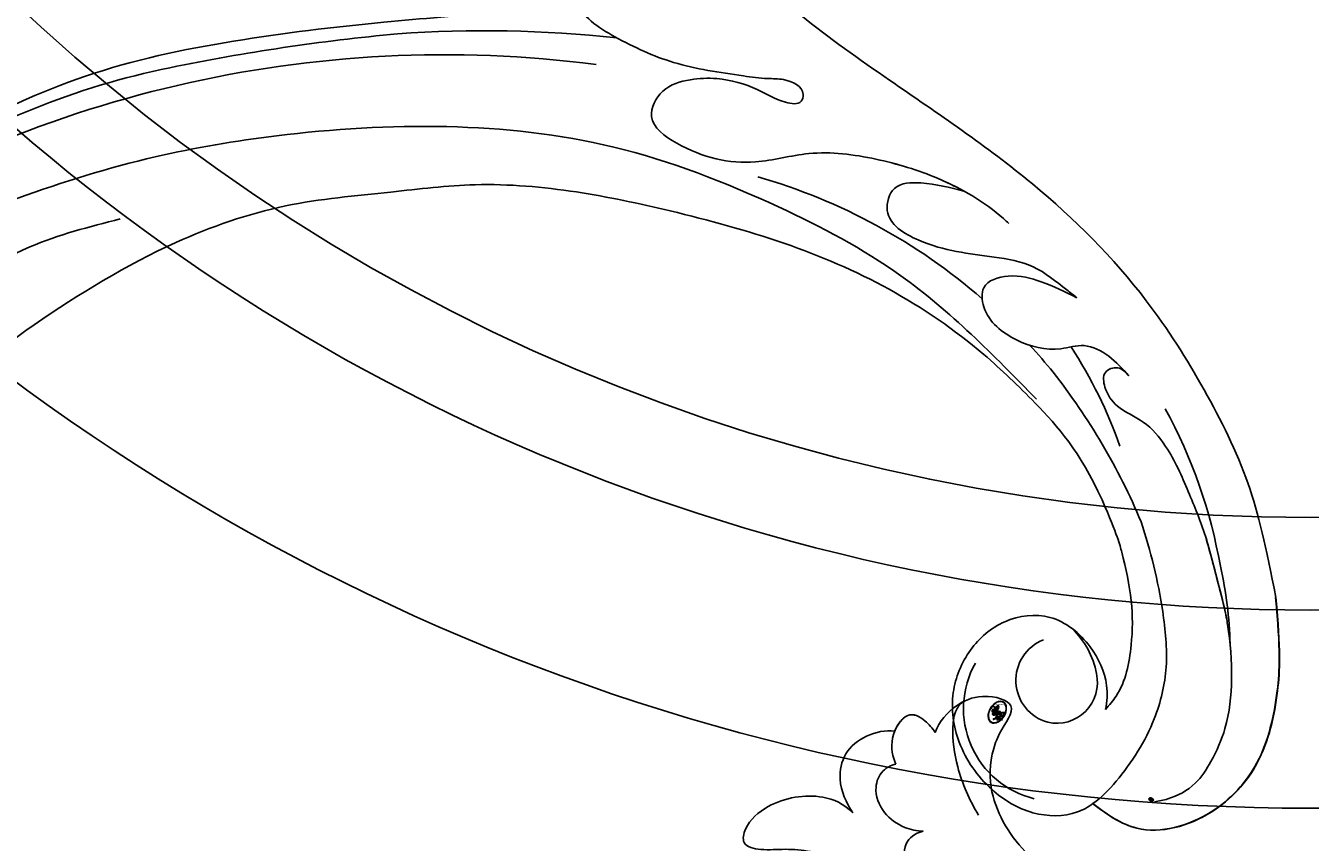
# Model space of a CAD drawing. Units: millimetres. Extents: x 1746 to 5946, y 685 to 3655.
# Drawn here: x 5393 to 5411, y 1564 to 1575 of the extents above; entities that cross this region are included whole.
import ezdxf

# ---------------------------------------------------------------- set-up
doc = ezdxf.new("R2010")
doc.units = ezdxf.units.MM
doc.layers.add('H-06.木作(細線)', color=8, linetype='Continuous')
doc.layers.add('H-08.木作(細線)', color=8, linetype='Continuous')
doc.layers.add('logo', color=240, linetype='Continuous', plot=False)
doc.styles.get("Standard").update_dxf_attribs({"font": 'arial.ttf'})

# ---------------------------------------------------------------- blocks, each defined once
blk = doc.blocks.new('logo')
at = {"layer": 'logo'}
h = blk.add_hatch(color=256, dxfattribs=at)
edge = h.paths.add_edge_path()
edge.add_ellipse((0.18, 0.605), major_axis=(0.323, 0.566), ratio=0.659111, start_angle=263.85756, end_angle=429.82505)
edge.add_arc((0.018, 1.392), 0.399, 258.99674, 261.058)
edge.add_ellipse((0.179, 0.602), major_axis=(0.314, 0.551), ratio=0.659838, start_angle=263.24299, end_angle=428.51951, ccw=False)
edge.add_arc((0.507, 0.375), 0.0433, 263.99618, 282.4455)
edge = h.paths.add_edge_path()
edge.add_ellipse((0.179, 0.602), major_axis=(0.314, 0.551), ratio=0.659838, start_angle=70.27444, end_angle=262.83939, ccw=False)
edge.add_arc((0.031, 1.204), 0.237, 245.23231, 248.25565, ccw=False)
edge.add_ellipse((0.18, 0.605), major_axis=(0.323, 0.566), ratio=0.659111, start_angle=71.19986, end_angle=263.58748)
edge.add_arc((0.503, 0.367), 0.0389, 266.46583, 288.3928, ccw=False)
edge = h.paths.add_edge_path(flags=17)
edge.add_line((0.196, 1.02), (0.196, 1.034))
edge.add_arc((0.018, 1.392), 0.399, 261.058, 296.46993, ccw=False)
edge.add_ellipse((0.179, 0.602), major_axis=(0.314, 0.551), ratio=0.659838, start_angle=68.51951, end_angle=70.27444)
edge.add_arc((0.031, 1.204), 0.237, 248.25565, 287.73285)
edge.add_arc((0.179, 0.843), 0.155, 119.27349, 139.70057)
edge.add_arc((0.447, 0.586), 0.526, 137.2638, 146.32964)
edge.add_arc((0.7, 0.487), 0.794, 150.49544, 153.13315)
edge.add_arc((0.175, 0.067), 0.799, 100.81859, 103.20768, ccw=False)
edge.add_arc((0.303, 0.684), 0.325, 138.92308, 148.89478, ccw=False)
edge.add_arc((0.625, 0.395), 0.758, 124.46569, 138.40018, ccw=False)
edge = h.paths.add_edge_path()
edge.add_arc((0.031, 1.204), 0.237, 233.35956, 245.23231)
edge.add_ellipse((0.18, 0.605), major_axis=(0.323, 0.566), ratio=0.659111, start_angle=69.82505, end_angle=71.19986, ccw=False)
edge.add_arc((0.018, 1.392), 0.399, 251.19228, 258.99674, ccw=False)
h.paths.add_polyline_path([(-0.052, 0.816, -0.021859), (-0.015, 0.831, -0.004955), (-0.008, 0.845, 0.012967), (-0.048, 0.835, 0.223317), (-0.201, 0.653, 0.425243), (-0.168, 0.61, 0.393247), (-0.018, 0.739, -0.084558), (0.019, 0.842, 0.019194), (-0.015, 0.831, 0.004726), (-0.021, 0.818, 0.021148), (-0.039, 0.731, -0.080721), (-0.066, 0.665, -0.104113), (-0.11, 0.634, -0.094873), (-0.162, 0.621, -0.207877), (-0.181, 0.643, -0.223034), (-0.178, 0.671, -0.16869)], flags=17)
h.paths.add_polyline_path([(0.36, 0.974, 0.088592), (0.284, 0.953, 0.140724), (0.198, 0.82, -0.012272), (0.202, 0.815, -0.041532), (0.215, 0.797, 0.005558), (0.221, 0.816, -0.187874)], flags=17)
h.paths.add_polyline_path([(0.19, 0.73, 0.011592), (0.205, 0.768, 0.056884), (0.192, 0.79, -0.271208), (0.105, 0.711, -0.679677), (0.04, 0.816, -0.290071), (0.157, 0.822, -0.103922), (0.192, 0.79, 0.053349), (0.197, 0.815, -0.004508), (0.198, 0.82, 0.220604), (0.098, 0.865, -0.015501), (0.046, 0.849, 0.008768), (0.03, 0.845, 0.029539), (0.018, 0.836, 1.009367)], flags=17)
h.paths.add_polyline_path([(0.215, 0.797, -0.008928), (0.205, 0.768, -0.347678), (0.168, 0.631, 0.00727), (0.064, 0.579, -0.035606), (0.059, 0.576, 0.01139), (0.067, 0.571, 0.012101), (0.155, 0.61, 0.461639)], flags=17)
h.paths.add_polyline_path([(0.108, 0.674, 0.433181), (0.027, 0.632, 0.04486), (0.026, 0.62, -0.026783), (0.038, 0.622, -0.142026), (0.05, 0.642, -0.307429), (0.086, 0.662, -0.953401), (0.071, 0.621, 0.069613), (0.038, 0.622, 0.042891), (0.037, 0.615, -0.067719), (0.07, 0.614, 0.893379)], flags=17)
h.paths.add_polyline_path([(0.021, 0.612, -0.009243), (0.026, 0.613, -0.026651), (0.026, 0.62, 0.013684), (0.019, 0.619, 0.174326), (-0.003, 0.606, 0.391287), (0.006, 0.571, 0.210555), (0.042, 0.563), (0.043, 0.562, 0.001326), (0.053, 0.565, -0.005065), (0.05, 0.567, -0.027528), (0.045, 0.572, -0.195292), (0.017, 0.58, -0.659298)], flags=17)
h.paths.add_polyline_path([(0.037, 0.615, 0.023127), (0.026, 0.613, 0.184672), (0.045, 0.572, 0.098355), (0.059, 0.576, -0.009788), (0.052, 0.58, -0.240413)], flags=17)
h.paths.add_polyline_path([(0.067, 0.571, -0.002039), (0.053, 0.565, 0.07599), (0.096, 0.548, 0.108431), (0.234, 0.551, -0.004552), (0.233, 0.557, -0.028332), (0.168, 0.549, -0.123708)], flags=17)
h.paths.add_polyline_path([(0.396, 0.739, -0.55173), (0.424, 0.688, -0.18979), (0.304, 0.573, -0.013881), (0.272, 0.565, 0.011039), (0.273, 0.556, 0.022162), (0.295, 0.562, -0.010966), (0.311, 0.568, -0.001761), (0.346, 0.584, 0.034744), (0.376, 0.603, 0.086103), (0.433, 0.672, 0.506659), (0.398, 0.764, 0.355205), (0.25, 0.674, 0.093422), (0.233, 0.557, 0.017263), (0.272, 0.565, -0.31391)], flags=17)
h.paths.add_polyline_path([(0.259, 0.546, -0.009702), (0.273, 0.553, -0.004936), (0.273, 0.556, -0.035369), (0.237, 0.552, -0.002587), (0.234, 0.551, 0.014405), (0.235, 0.532, -0.020509)], flags=17)
h.paths.add_polyline_path([(0.273, 0.547, -0.007857), (0.273, 0.553, 0.009702), (0.259, 0.546, 0.020509), (0.235, 0.532, 0.000681), (0.235, 0.532, -0.002588), (0.236, 0.526, -0.013713), (0.249, 0.534, -0.01198)], flags=17)
h.paths.add_polyline_path([(0.278, 0.52, -0.036579), (0.273, 0.547, 0.01198), (0.249, 0.534, 0.013411), (0.236, 0.526, 0.001089), (0.235, 0.525, 0.015933), (0.236, 0.427, -0.190203), (0.187, 0.304, -0.266161), (0.121, 0.269, -0.207317), (0.183, 0.477, -0.064593), (0.235, 0.525, -0.001017), (0.235, 0.532, -0.000681), (0.235, 0.532, 0.152538), (0.108, 0.383, 0.230241), (0.111, 0.238, 0.234095), (0.211, 0.271, 0.172717), (0.274, 0.375, 0.028132), (0.281, 0.441, -0.014352), (0.282, 0.459, 0.062016), (0.314, 0.448, 0.349487), (0.465, 0.526, 0.392407), (0.436, 0.606, 0.130108), (0.383, 0.6, 0.001865), (0.346, 0.584, -0.054721), (0.295, 0.562, 0.014593), (0.273, 0.553, 0.007857), (0.273, 0.547, -0.01108), (0.297, 0.557, -0.100678), (0.408, 0.588, -0.349203), (0.432, 0.566, -0.402437), (0.316, 0.465, -0.009974), (0.317, 0.469, 0.613372), (0.295, 0.508, 0.175713), (0.279, 0.503, -0.002484), (0.28, 0.49, -0.463644), (0.302, 0.493, -0.513768), (0.3, 0.467, -0.075052), (0.281, 0.477, 0.007944)], flags=17)
h.paths.add_polyline_path([(0.314, 0.448, -0.062016), (0.282, 0.459, -0.007786), (0.281, 0.441, 0.027572), (0.283, 0.405, 0.0582), (0.284, 0.397, 0.26466), (0.379, 0.293, 0.315327), (0.495, 0.329, -0.025867), (0.491, 0.33, -0.380363), (0.353, 0.328, -0.153954), (0.315, 0.405, -0.090831)], flags=17)
h.paths.add_polyline_path([(0.464, 0.368, 0.336432), (0.491, 0.33, 0.025867), (0.495, 0.329, 0.026394), (0.499, 0.332, -0.025927), (0.494, 0.333, -0.173285), (0.471, 0.351, -0.685315), (0.487, 0.383, -0.491027), (0.503, 0.345, -0.040547), (0.494, 0.333, 0.025927), (0.499, 0.332, 0.139653), (0.512, 0.356, 1.004843)], flags=17)
h.paths.add_polyline_path([(0.406, 1.004, 0.143839), (0.349, 0.996, 0.069213), (0.284, 0.953, -0.088592), (0.36, 0.974, 0.404636)], flags=17)
h.paths.add_polyline_path([(0.27, 0.946, -0.01627), (0.284, 0.953, -0.069213), (0.349, 0.996, 0.037626), (0.224, 0.933, -0.082213), (0.038, 0.855, 0.004306), (0.024, 0.852, 0.008989), (0.019, 0.842, -0.006474), (0.03, 0.845, -0.136946), (0.098, 0.865, 0.054668)], flags=17)
for points in [[(0.019, 0.842, 0.019194), (-0.015, 0.831, 0.004726), (-0.021, 0.818, -0.044587), (-0.044, 0.732, -0.07623), (-0.075, 0.671, -0.235864), (-0.162, 0.623, -0.450297), (-0.178, 0.671, -0.16869), (-0.052, 0.816, -0.021859), (-0.015, 0.831, -0.004955), (-0.008, 0.845, 0.012967), (-0.048, 0.835, 0.223317), (-0.201, 0.653, 0.425243), (-0.168, 0.61, 0.393247), (-0.018, 0.739, -0.084558)], [(-0.162, 0.623, -0.206522), (-0.181, 0.643, 0.207877), (-0.162, 0.621, 0.024305), (-0.148, 0.623, -0.043373)], [(0.273, 0.556, -0.011039), (0.272, 0.565, -0.017263), (0.233, 0.557, 0.004552), (0.234, 0.551, 0.002587), (0.237, 0.552, 0.035369)]]:
    blk.add_hatch(color=256, dxfattribs=at).paths.add_polyline_path(points)
h = blk.add_hatch(color=256, dxfattribs=at)
edge = h.paths.add_edge_path()
edge.add_ellipse((0.179, 0.602), major_axis=(0.314, 0.551), ratio=0.659838, start_angle=68.51951, end_angle=70.27444, ccw=False)
edge.add_arc((0.018, 1.392), 0.399, 258.99674, 261.058, ccw=False)
edge.add_ellipse((0.18, 0.605), major_axis=(0.323, 0.566), ratio=0.659111, start_angle=69.82505, end_angle=71.19986)
edge.add_arc((0.031, 1.204), 0.237, 245.23231, 248.25565)
h = blk.add_hatch(color=256, dxfattribs=at)
h.paths.add_polyline_path([(0.215, 0.797, 0.041532), (0.202, 0.815, 0.012272), (0.198, 0.82, 0.004508), (0.197, 0.815, -0.053349), (0.192, 0.79, -0.056884), (0.205, 0.768, 0.008928)])
h.paths.add_polyline_path([(0.019, 0.842, -0.008989), (0.024, 0.852, 0.010425), (-0.008, 0.845, 0.004955), (-0.015, 0.831, -0.019194)])
h.paths.add_polyline_path([(0.098, 0.865, 0.136946), (0.03, 0.845, -0.008768), (0.046, 0.849, 0.015501)])
h.paths.add_polyline_path([(0.038, 0.622, 0.026783), (0.026, 0.62, 0.026651), (0.026, 0.613, -0.023127), (0.037, 0.615, -0.042891)])
h.paths.add_polyline_path([(0.067, 0.571, -0.01139), (0.059, 0.576, -0.098355), (0.045, 0.572, 0.027528), (0.05, 0.567, 0.005065), (0.053, 0.565, 0.002039)])
for p, q in [((0.196, 1.034), (0.196, 1.02)), ((0.043, 0.562), (0.042, 0.563))]:
    blk.add_line(p, q, dxfattribs=at)
at = {"layer": 'logo', "lineweight": 0}
for p, q in [((0.196, 1.02), (0.196, 1.034)), ((0.042, 0.563), (0.043, 0.562))]:
    blk.add_line(p, q, dxfattribs=at)
at = {"layer": 'logo'}
for points in [[(-0.168, 0.61, -0.425243), (-0.201, 0.653, -0.223317), (-0.048, 0.835, -0.027703), (0.038, 0.855, 0.082213), (0.224, 0.933, -0.037626), (0.349, 0.996, -0.143839), (0.406, 1.004, -0.872775)], [(-0.162, 0.621, -0.434531), (-0.178, 0.671, -0.16869), (-0.052, 0.816, 0.909183)], [(0.196, 1.02, 0.060876), (0.058, 0.898, 0.137716), (-0.018, 0.739, -0.393247), (-0.168, 0.61, 79.578459)], [(-0.111, 1.014, 0.200172), (0.196, 1.034, -0.066965)], [(-0.111, 1.014, 0.241802), (0.103, 0.978, 0.575938)], [(-0.052, 0.816, -0.056349), (0.046, 0.849, 0.070229), (0.27, 0.946, 0.769245)], [(-0.021, 0.818, 0.021148), (-0.039, 0.731, 0.658186)], [(0.061, 0.943, 0.039578), (0.009, 0.878, 0.021193), (-0.021, 0.818, 0.700396)], [(0.221, 0.816, -0.026083), (0.19, 0.73, -1.009367), (0.018, 0.836, 0.624773)], [(0.018, 0.836, -0.416943), (0.202, 0.815, 0.828532)], [(0.197, 0.815, -0.329321), (0.105, 0.711, -0.679677), (0.04, 0.816, 0.415871)], [(0.04, 0.816, -0.290071), (0.157, 0.822, -0.539799), (0.168, 0.631, 0.00727), (0.064, 0.579, -1.51475)], [(0.103, 0.978, 0.089367), (0.061, 0.943, 0.028397)], [(0.202, 0.815, -0.513007), (0.155, 0.61, -1.702754)], [(0.168, 0.549, 0.059536), (0.304, 0.573, 0.18979), (0.424, 0.688, 0.55173), (0.396, 0.739, 0.38162), (0.278, 0.52, -0.007944), (0.281, 0.477, -0.007944)], [(0.193, 1.018, 0.002733), (0.196, 1.02)], [(0.349, 0.996, 0.216717), (0.197, 0.815, 0.638327)], [(0.36, 0.974, 0.187874), (0.221, 0.816, 0.783226)], [(0.376, 0.603, 0.086103), (0.433, 0.672, 0.506659), (0.398, 0.764, 0.355205), (0.25, 0.674, 0.113269), (0.235, 0.532, 0.583131)], [(0.27, 0.946, -0.105013), (0.36, 0.974, 0.404636), (0.406, 1.004, 1.743742)], [(0.042, 0.563, -0.210555), (0.006, 0.571, -0.391287), (-0.003, 0.606, -0.174326), (0.019, 0.619, -0.110406), (0.071, 0.621, 0.953401), (0.086, 0.662)], [(0.064, 0.579, -0.338614), (0.017, 0.58, -0.659298), (0.021, 0.612, -0.100316), (0.07, 0.614, 0.893379), (0.108, 0.674, 0.433181), (0.027, 0.632, 0.289299), (0.05, 0.567, 0.081086), (0.096, 0.548, -0.684784)], [(0.086, 0.662, 0.307429), (0.05, 0.642, 0.446432), (0.052, 0.58, 0.145269), (0.168, 0.549, -0.214979)], [(0.155, 0.61, -0.015466), (0.043, 0.562, 0.608014)], [(0.282, 0.459, -0.035926), (0.274, 0.375, -0.172717), (0.211, 0.271, -0.234095), (0.111, 0.238, -0.230241), (0.108, 0.383, -0.17359), (0.259, 0.546)], [(0.096, 0.548, 0.111049), (0.237, 0.552, 0.147976), (0.376, 0.603, 0.393525)], [(0.235, 0.532, 0.016972), (0.236, 0.427, -0.190203), (0.187, 0.304, -0.266161), (0.121, 0.269, -0.290937), (0.249, 0.534, 0.211969)], [(0.249, 0.534, -0.023063), (0.297, 0.557, -0.100678), (0.408, 0.588, -0.349203), (0.432, 0.566, -0.402437), (0.316, 0.465, -0.247136)], [(0.259, 0.546, -0.035274), (0.311, 0.568, -0.003626), (0.383, 0.6, 0.389489)], [(0.279, 0.503, -0.175713), (0.295, 0.508, -0.613372), (0.317, 0.469)], [(0.3, 0.467, 0.513768), (0.302, 0.493, 0.463644), (0.28, 0.49, 0.463644)], [(0.3, 0.467, -0.075052), (0.281, 0.477)], [(0.383, 0.6, -0.130108), (0.436, 0.606, -0.392407), (0.465, 0.526, -0.420619), (0.282, 0.459, -0.420619)], [(0.314, 0.448, 0.090831), (0.315, 0.405, 0.169704), (0.359, 0.322)], [(0.317, 0.469, 0.009974), (0.316, 0.465, 0.009974)], [(0.512, 0.356, -0.166662), (0.495, 0.329, -0.70739)]]:
    blk.add_lwpolyline(points, format="xyb", dxfattribs=at)
at = {"layer": 'logo', "lineweight": 0}
for centre, radius, start, end in [((0.069, 0.581), 0.28, 114.73617, 165.0904), ((0.093, 0.562), 0.292, 119.85227, 158.15261), ((-0.162, 0.756), 0.146, 267.58444, 353.45274), ((0.018, 1.392), 0.399, 251.19228, 296.46993), ((-0.258, 0.803), 0.225, 324.21419, 341.65106), ((0.144, 0.398), 0.462, 110.14825, 115.15718), ((0.175, 0.067), 0.799, 103.20768, 106.17924), ((-0.514, 0.903), 0.5, 339.92958, 350.14136), ((0.7, 0.487), 0.794, 154.26871, 155.35183), ((0.303, 0.684), 0.325, 150.95476, 170.28805), ((0.7, 0.487), 0.794, 153.13315, 154.26871), ((0.7, 0.487), 0.794, 153.13315, 154.26871), ((0.144, 0.398), 0.462, 105.74977, 110.14825), ((0.144, 0.398), 0.462, 105.74977, 110.14825), ((0.7, 0.487), 0.794, 150.49544, 153.13315), ((0.175, 0.067), 0.799, 100.81859, 103.20768), ((0.175, 0.067), 0.799, 100.81859, 103.20768), ((0.103, 0.783), 0.101, 147.82947, 328.89781), ((0.447, 0.586), 0.526, 137.2638, 146.32964), ((0.099, 0.734), 0.131, 121.80363, 128.57159), ((0.303, 0.684), 0.325, 148.89478, 150.95476), ((0.303, 0.684), 0.325, 148.89478, 150.95476), ((0.144, 0.398), 0.462, 104.26615, 105.74977), ((0.303, 0.684), 0.325, 138.92308, 148.89478), ((0.175, 0.067), 0.799, 99.8317, 100.81859), ((0.093, 0.777), 0.0664, 143.30478, 280.11702), ((0.099, 0.734), 0.131, 90.61205, 121.80363), ((0.144, 0.398), 0.462, 102.25666, 104.26615), ((-0.104, 1.456), 0.618, 283.27444, 302.07394), ((0.102, 0.727), 0.11, 60.18609, 124.88983), ((-0.185, 1.693), 0.875, 285.31087, 288.86325), ((0.625, 0.395), 0.758, 124.46569, 138.40018), ((0.179, 0.843), 0.155, 119.27349, 139.70057), ((-0.185, 1.693), 0.875, 288.86325, 301.37978), ((0.099, 0.734), 0.131, 40.85046, 90.61205), ((0.081, 0.826), 0.116, 281.76526, 342.46144), ((0.105, 0.729), 0.13, 292.57645, 31.69606), ((0.1, 0.723), 0.114, 36.30794, 60.04003), ((0.1, 0.723), 0.114, 306.5995, 23.28519), ((-0.615, 1.072), 0.874, 336.95897, 339.61543), ((0.081, 0.826), 0.116, 342.46144, 354.67645), ((0.081, 0.826), 0.116, 342.46144, 354.67645), ((0.1, 0.723), 0.114, 23.28519, 36.30794), ((0.1, 0.723), 0.114, 23.28519, 36.30794), ((0.473, 0.738), 0.286, 163.36783, 164.40097), ((0.473, 0.738), 0.286, 163.36783, 164.40097), ((0.473, 0.738), 0.286, 131.32661, 163.36783), ((0.099, 0.734), 0.131, 38.03812, 40.85046), ((0.099, 0.734), 0.131, 38.03812, 40.85046), ((0.105, 0.729), 0.13, 31.69606, 41.20895), ((0.105, 0.729), 0.13, 31.69606, 41.20895), ((-0.615, 1.072), 0.874, 339.61543, 341.66153), ((-0.615, 1.072), 0.874, 339.61543, 341.66153), ((-0.615, 1.072), 0.874, 341.66153, 342.93543), ((0.494, 0.717), 0.291, 117.43284, 159.99428), ((0.709, 0.134), 0.935, 112.64858, 121.26776), ((0.379, 0.628), 0.137, 82.22764, 160.44886), ((0.382, 0.749), 0.226, 115.89946, 119.62788), ((0.46, 0.563), 0.187, 109.83802, 179.54831), ((0.473, 0.738), 0.286, 115.48938, 131.32661), ((0.473, 0.738), 0.286, 115.48938, 131.32661), ((0.382, 0.749), 0.226, 95.64848, 115.89946), ((0.382, 0.749), 0.226, 95.64848, 115.89946), ((0.391, 0.904), 0.101, 81.24388, 113.98479), ((0.368, 1.013), 0.0392, 258.55019, 346.67021), ((0.394, 0.705), 0.0345, 330.44396, 85.99132), ((0.382, 0.705), 0.0613, 327.27994, 74.75788), ((-0.164, 0.648), 0.0374, 171.83477, 263.98385), ((-0.149, 0.654), 0.0336, 149.76878, 246.73644), ((-0.167, 0.734), 0.111, 272.2715, 325.35734), ((0.02, 0.593), 0.027, 151.64247, 237.12153), ((0.025, 0.581), 0.0386, 98.60463, 138.15974), ((0.032, 0.608), 0.0459, 234.58586, 282.14672), ((0.026, 0.595), 0.0177, 105.75255, 239.33976), ((0.041, 0.61), 0.0383, 230.86464, 275.06594), ((0.051, 0.506), 0.117, 102.41777, 105.55365), ((0.05, 0.493), 0.123, 101.61865, 103.73682), ((0.09, 0.617), 0.064, 167.09192, 177.36611), ((0.051, 0.506), 0.117, 96.28097, 102.41777), ((0.051, 0.506), 0.117, 96.28097, 102.41777), ((0.09, 0.617), 0.064, 177.36611, 183.47272), ((0.09, 0.617), 0.064, 177.36611, 183.47272), ((0.05, 0.493), 0.123, 96.31926, 101.61865), ((0.05, 0.493), 0.123, 96.31926, 101.61865), ((0.09, 0.617), 0.064, 183.47272, 225.32498), ((0.087, 0.615), 0.0622, 70.67896, 164.3644), ((0.079, 0.612), 0.0419, 166.10091, 175.92485), ((0.079, 0.612), 0.0419, 166.10091, 175.92485), ((0.05, 0.493), 0.123, 80.82279, 96.31926), ((0.079, 0.612), 0.0419, 175.92485, 229.9973), ((0.079, 0.612), 0.0419, 133.7672, 166.10091), ((0.051, 0.506), 0.117, 80.35254, 96.28097), ((-0.678, 2.39), 1.965, 291.5203, 291.82411), ((0.041, 0.61), 0.0383, 275.06594, 297.535), ((0.09, 0.617), 0.064, 225.32498, 231.63237), ((0.082, 0.625), 0.0367, 83.49639, 151.85224), ((0.132, 0.699), 0.155, 238.05855, 239.21941), ((0.161, 0.76), 0.211, 238.69501, 240.93811), ((-0.678, 2.39), 1.965, 291.82411, 292.29143), ((0.132, 0.699), 0.155, 239.21941, 256.60152), ((0.041, 0.61), 0.0383, 297.535, 305.69187), ((0.161, 0.76), 0.211, 240.93811, 243.54842), ((1.923, -2.983), 4.018, 115.89936, 117.56561), ((-0.678, 2.39), 1.965, 292.29143, 295.06453), ((0.161, 0.76), 0.211, 243.54842, 271.75689), ((0.086, 0.646), 0.0353, 243.92629, 51.03406), ((0.077, 0.642), 0.0217, 251.39684, 65.93064), ((0.258, 0.314), 0.166, 155.20302, 207.06659), ((0.158, 0.863), 0.321, 258.87005, 283.6239), ((0.41, 0.254), 0.329, 122.09656, 156.78822), ((0.393, 0.302), 0.273, 124.97613, 186.87898), ((0.138, 1.13), 0.581, 272.98878, 279.48024), ((0.138, 1.13), 0.581, 279.48024, 283.4362), ((0.553, 0.57), 0.32, 182.44531, 183.48862), ((0.158, 0.863), 0.321, 283.6239, 284.21674), ((0.553, 0.57), 0.32, 183.48862, 186.78971), ((0.41, 0.254), 0.329, 117.39682, 122.09656), ((-0.305, 0.454), 0.545, 7.54291, 8.14878), ((0.553, 0.57), 0.32, 186.78971, 186.94575), ((0.399, 0.297), 0.281, 122.37402, 125.44738), ((0.221, 0.807), 0.256, 273.45121, 281.55387), ((0.522, 0.026), 0.577, 115.53742, 118.28294), ((0.442, 0.183), 0.406, 114.55321, 116.77663), ((0.138, 1.13), 0.581, 283.4362, 286.61732), ((0.46, 0.563), 0.187, 179.54831, 182.07819), ((0.221, 0.807), 0.256, 281.55387, 286.63221), ((0.442, 0.183), 0.406, 111.20893, 114.55321), ((0.522, 0.026), 0.577, 112.99817, 115.53742), ((0.46, 0.563), 0.187, 182.07819, 183.20941), ((0.46, 0.563), 0.187, 183.20941, 185.00998), ((0.46, 0.563), 0.187, 185.00998, 193.38953), ((-1.08, 0.389), 1.364, 3.67682, 5.49741), ((0.293, 0.484), 0.0241, 86.75602, 126.61951), ((-1.08, 0.389), 1.364, 4.22664, 4.79591), ((0.293, 0.482), 0.0148, 48.98775, 148.48579), ((0.322, 0.536), 0.0724, 235.2903, 252.45866), ((0.602, 0.437), 0.32, 175.94934, 185.55578), ((0.602, 0.437), 0.32, 175.94934, 185.55578), ((0.341, 0.582), 0.136, 244.37576, 335.62597), ((0.341, 0.582), 0.136, 244.37576, 258.57062), ((0.321, 0.405), 0.038, 179.29215, 192.61564), ((0.422, 0.428), 0.142, 192.91541, 252.21146), ((0.221, 0.807), 0.256, 286.63221, 299.16087), ((0.442, 0.183), 0.406, 108.69584, 111.20893), ((0.296, 0.483), 0.0251, 327.19937, 93.29452), ((0.428, 0.299), 0.29, 94.03737, 117.03352), ((0.292, 0.481), 0.016, 301.30373, 50.07426), ((0.218, 0.783), 0.227, 292.23667, 335.222), ((2.553, -4.358), 5.412, 114.07039, 114.474), ((0.456, 0.428), 0.143, 189.15546, 227.68181), ((0.322, 0.576), 0.111, 267.17501, 354.86171), ((0.427, 0.44), 0.113, 165.27667, 167.5624), ((0.421, 0.406), 0.104, 219.3152, 312.34946), ((0.221, 0.807), 0.256, 299.16087, 307.12047), ((2.553, -4.358), 5.412, 113.64287, 114.07039), ((0.207, 0.803), 0.262, 310.20086, 329.88565), ((0.411, 0.394), 0.106, 252.02832, 322.0343), ((0.42, 0.504), 0.103, 81.5328, 111.18472), ((0.406, 0.562), 0.0267, 8.50985, 85.50725), ((0.407, 0.55), 0.0627, 337.30852, 63.01001), ((0.488, 0.362), 0.0248, 345.86404, 166.41764), ((0.503, 0.367), 0.0389, 177.69163, 252.06991), ((0.485, 0.364), 0.0192, 85.25049, 222.94417), ((0.507, 0.375), 0.0433, 213.0653, 252.38889), ((0.48, 0.358), 0.0263, 331.25062, 75.8597), ((0.503, 0.367), 0.0389, 252.06991, 306.69195), ((0.426, 0.395), 0.0917, 317.73654, 327.02424), ((0.507, 0.375), 0.0433, 252.38889, 295.424)]:
    blk.add_arc(centre, radius, start, end, dxfattribs=at)
at = {"layer": 'logo'}
for centre, major_axis, ratio in [((0.18, 0.605), (0.323, 0.566), 0.659111), ((0.179, 0.602), (0.314, 0.551), 0.659838)]:
    blk.add_ellipse(centre, major_axis=major_axis, ratio=ratio, dxfattribs=at)
at = {"layer": 'logo', "insert": (-0.184, 0.205), "char_height": 0.05638, "width": 0.76412, "attachment_point": 1}
blk.add_mtext('{\\fVerdana|b0|i1|c0|p34;GOODWARE}', dxfattribs=at)
blk = doc.blocks.new('SE-21052L-d')
at = {"layer": 'H-08.木作(細線)', "ltscale": 0.2}
for centre, radius, start, end in [((72.702, 44.331), 27.823, 47.46337, 59.70009), ((67.332, 35.107), 38.318, 31.87735, 50.87361), ((59.925, 29.137), 42.755, 42.371, 51.7336), ((77.77, 58.333), 3.088, 48.02876, 163.2682), ((77.77, 58.333), 3.088, 48.02876, 163.2682), ((76.03, 59.267), 7.021, 164.31611, 270.0124), ((75.849, 55.825), 6.243, 13.8875, 50.31256), ((75.849, 55.825), 6.243, 13.8875, 50.31256), ((78.019, 58.435), 3.301, 166.20643, 309.22998), ((78.019, 58.435), 3.301, 166.20643, 309.22998), ((52.665, 27.746), 49.208, 22.52552, 37.86545), ((70.126, 31.078), 34.179, 27.45369, 41.5186), ((56.539, 30.119), 44.726, 18.17254, 21.6187), ((56.539, 30.119), 44.726, 18.17254, 21.6187), ((56.539, 30.119), 44.726, 346.71484, 11.69545), ((18.618, 38.386), 89.336, 297.11476, 338.05869), ((17.215, 42.718), 94.492, 326.63594, 336.71912), ((-32.329, 79.292), 156.02, 319.02257, 325.42402), ((40.241, 16.113), 59.802, 298.30061, 319.12729)]:
    blk.add_arc(centre, radius, start, end, dxfattribs=at)
for points, knots in [([(71.121, 65.22), (70.934, 66.539), (70.585, 69.809), (74.582, 73.757), (80.108, 75.023), (85.16, 73.497), (88.212, 71.942), (91.512, 69.664)], [0.632725, 0.632725, 0.632725, 0.632725, 6.334478, 14.888411, 22.453531, 30.872127, 37.70323, 37.70323, 37.70323, 37.70323]), ([(71.121, 65.22), (70.934, 66.539), (70.585, 69.809), (74.582, 73.757), (80.108, 75.023), (85.16, 73.497), (88.212, 71.942), (91.512, 69.664)], [0.632725, 0.632725, 0.632725, 0.632725, 6.334478, 14.888411, 22.453531, 30.872127, 37.70323, 37.70323, 37.70323, 37.70323]), ([(71.121, 65.194), (70.934, 66.513), (70.585, 69.784), (74.582, 73.731), (80.108, 74.997), (85.16, 73.471), (88.212, 71.916), (91.512, 69.638)], [0.632725, 0.632725, 0.632725, 0.632725, 6.334478, 14.888411, 22.453531, 30.872127, 37.70323, 37.70323, 37.70323, 37.70323]), ([(92.512, 63.188), (89.003, 66.609), (87.414, 67.936), (84.658, 69.794), (81.362, 71.238), (78.517, 71.501), (76.101, 71.374), (74.476, 70.35), (73.736, 69.477), (73.511, 69.211)], [19.115061, 19.115061, 19.115061, 19.115061, 21.17573, 25.307754, 29.077587, 31.793189, 33.832283, 36.220443, 37.267395, 37.267395, 37.267395, 37.267395]), ([(91.512, 64.161), (89.003, 66.609), (87.414, 67.936), (84.658, 69.794), (81.362, 71.238), (78.517, 71.501), (76.101, 71.374), (74.476, 70.35), (73.736, 69.477), (73.511, 69.211)], [19.115061, 19.115061, 19.115061, 19.115061, 21.17573, 25.307754, 29.077587, 31.793189, 33.832283, 36.220443, 37.267395, 37.267395, 37.267395, 37.267395]), ([(91.512, 69.664), (94.53, 67.101), (98.344, 63.665), (102.706, 57.232), (107.199, 48.93), (110.26, 37.959), (111.134, 26.629), (112.187, 16.361), (114.131, 7.968), (117.415, 0.262), (120.435, -4.565), (122.67, -6.439), (122.903, -6.622)], [39.478514, 39.478514, 39.478514, 39.478514, 50.373651, 62.018806, 73.979236, 92.322983, 112.200626, 124.566732, 138.314946, 150.354793, 161.885746, 163.191302, 163.191302, 163.191302, 163.191302]), ([(91.512, 69.664), (94.53, 67.101), (98.344, 63.665), (102.706, 57.232), (107.199, 48.93), (110.26, 37.959), (111.134, 26.629), (112.187, 16.361), (114.131, 7.968), (117.415, 0.262), (120.435, -4.565), (122.67, -6.439), (122.903, -6.622)], [39.478514, 39.478514, 39.478514, 39.478514, 50.373651, 62.018806, 73.979236, 92.322983, 112.200626, 124.566732, 138.314946, 150.354793, 161.885746, 163.191302, 163.191302, 163.191302, 163.191302]), ([(91.512, 69.664), (94.53, 67.101), (98.344, 63.665), (102.706, 57.232), (107.199, 48.93), (110.26, 37.959), (111.134, 26.629), (112.187, 16.361), (114.131, 7.968), (117.415, 0.262), (120.435, -4.565), (122.67, -6.439), (122.903, -6.622)], [39.478514, 39.478514, 39.478514, 39.478514, 50.373651, 62.018806, 73.979236, 92.322983, 112.200626, 124.566732, 138.314946, 150.354793, 161.885746, 163.191302, 163.191302, 163.191302, 163.191302]), ([(86.404, 62.705), (85.269, 63.54), (83.044, 65.177), (78.51, 66.443), (74.529, 66.238), (71.843, 65.556), (71.121, 65.22)], [0, 0, 0, 0, 6.240138, 12.229275, 20.480981, 24.025654, 24.025654, 24.025654, 24.025654]), ([(71.121, 65.22), (70.715, 65.03), (69.382, 64.218), (67.965, 61.561), (68.1, 57.705), (69.834, 54.049), (73.048, 51.616), (76.711, 51.158), (80.06, 52.369), (82.356, 55.468), (81.677, 59.169), (79.943, 61.591), (78.383, 62.393), (77.795, 62.547)], [24.025654, 24.025654, 24.025654, 24.025654, 26.019546, 31.033257, 36.367905, 42.793146, 48.41696, 53.575806, 58.587229, 63.689514, 69.290481, 74.015909, 76.670133, 76.670133, 76.670133, 76.670133]), ([(71.121, 65.22), (70.715, 65.03), (69.382, 64.218), (67.965, 61.561), (68.1, 57.705), (69.834, 54.049), (73.048, 51.616), (76.711, 51.158), (80.06, 52.369), (82.356, 55.468), (81.677, 59.169), (79.943, 61.591), (78.383, 62.393), (77.795, 62.547)], [24.025654, 24.025654, 24.025654, 24.025654, 26.019546, 31.033257, 36.367905, 42.793146, 48.41696, 53.575806, 58.587229, 63.689514, 69.290481, 74.015909, 76.670133, 76.670133, 76.670133, 76.670133]), ([(71.121, 65.22), (70.715, 65.03), (69.382, 64.218), (67.965, 61.561), (68.1, 57.705), (69.834, 54.049), (73.048, 51.616), (76.711, 51.158), (80.06, 52.369), (82.356, 55.468), (81.677, 59.169), (79.943, 61.591), (78.383, 62.393), (77.795, 62.547)], [24.025654, 24.025654, 24.025654, 24.025654, 26.019546, 31.033257, 36.367905, 42.793146, 48.41696, 53.575806, 58.587229, 63.689514, 69.290481, 74.015909, 76.670133, 76.670133, 76.670133, 76.670133]), ([(100.703, 51.723), (100.813, 51.375), (101.03, 50.689), (100.009, 49.776), (98.798, 50.681), (98.044, 52.239), (98.364, 54.488), (97.321, 57.255), (95.304, 59.899), (93.637, 62.017), (92.659, 63.039), (91.512, 64.161)], [0, 0, 0, 0, 1.024915, 2.019755, 3.129104, 4.84567, 7.152713, 9.652128, 13.486107, 17.103706, 17.7306, 17.7306, 17.7306, 17.7306]), ([(77.795, 62.547), (78.223, 62.652), (79.99, 62.997), (82.849, 62.049), (86.015, 60.348), (88.336, 58.235), (89.685, 56.948), (91.512, 54.564)], [1.278891, 1.278891, 1.278891, 1.278891, 3.227628, 9.319977, 14.272, 19.524258, 22.116506, 22.116506, 22.116506, 22.116506]), ([(77.795, 62.547), (78.223, 62.652), (79.99, 62.997), (82.849, 62.049), (86.015, 60.348), (88.336, 58.235), (89.685, 56.948), (91.512, 54.564)], [1.278891, 1.278891, 1.278891, 1.278891, 3.227628, 9.319977, 14.272, 19.524258, 22.116506, 22.116506, 22.116506, 22.116506]), ([(77.795, 62.547), (78.223, 62.652), (79.99, 62.997), (82.849, 62.049), (86.015, 60.348), (88.336, 58.235), (89.685, 56.948), (91.512, 54.564)], [1.278891, 1.278891, 1.278891, 1.278891, 3.227628, 9.319977, 14.272, 19.524258, 22.116506, 22.116506, 22.116506, 22.116506]), ([(100.703, 51.723), (100.813, 51.375), (101.03, 50.689), (100.009, 49.776), (98.798, 50.681), (98.044, 52.239), (98.364, 54.488), (97.321, 57.255), (95.304, 59.899), (93.637, 62.017), (92.659, 63.039), (92.512, 63.188)], [0, 0, 0, 0, 1.024915, 2.019755, 3.129104, 4.84567, 7.152713, 9.652128, 13.486107, 17.103706, 17.7306, 17.7306, 17.7306, 17.7306]), ([(91.512, 54.564), (93.902, 51.285), (95.316, 47.158), (97.111, 40.312), (97.802, 32.677), (96.836, 23.913), (94.788, 15.854), (92.429, 8.251), (89.488, 1.711), (85.093, -4.233), (80.748, -10.668), (73.359, -17.17), (63.61, -22.624), (52.93, -27.165), (44.311, -29.244), (39.634, -30.154), (38.25, -30.418)], [24.526849, 24.526849, 24.526849, 24.526849, 35.35441, 43.327453, 56.239845, 69.158989, 82.449083, 93.230578, 104.641501, 114.15663, 126.114845, 139.128069, 157.54163, 175.705844, 190.664437, 196.941848, 196.941848, 196.941848, 196.941848]), ([(91.512, 54.564), (93.902, 51.285), (95.316, 47.158), (97.111, 40.312), (97.802, 32.677), (96.836, 23.913), (94.788, 15.854), (92.429, 8.251), (89.488, 1.711), (85.093, -4.233), (80.748, -10.668), (73.359, -17.17), (63.61, -22.624), (52.93, -27.165), (44.311, -29.244), (39.634, -30.154), (38.25, -30.418)], [24.526849, 24.526849, 24.526849, 24.526849, 35.35441, 43.327453, 56.239845, 69.158989, 82.449083, 93.230578, 104.641501, 114.15663, 126.114845, 139.128069, 157.54163, 175.705844, 190.664437, 196.941848, 196.941848, 196.941848, 196.941848]), ([(91.512, 54.564), (93.902, 51.285), (95.316, 47.158), (97.111, 40.312), (97.802, 32.677), (96.836, 23.913), (94.788, 15.854), (92.429, 8.251), (89.488, 1.711), (85.093, -4.233), (80.748, -10.668), (73.359, -17.17), (63.61, -22.624), (52.93, -27.165), (44.311, -29.244), (39.634, -30.154), (38.25, -30.418)], [24.526849, 24.526849, 24.526849, 24.526849, 35.35441, 43.327453, 56.239845, 69.158989, 82.449083, 93.230578, 104.641501, 114.15663, 126.114845, 139.128069, 157.54163, 175.705844, 190.664437, 196.941848, 196.941848, 196.941848, 196.941848]), ([(103.921, 45.408), (103.864, 44.412), (103.759, 42.566), (103.145, 40.182), (101.33, 38.445), (99.097, 40), (98.646, 42.981), (99.434, 45.905), (101.295, 47.605), (101.353, 49.749), (100.923, 51.056), (100.703, 51.723)], [0, 0, 0, 0, 2.968498, 5.503884, 7.545586, 8.994495, 12.523061, 15.932269, 17.70849, 19.741348, 21.863498, 21.863498, 21.863498, 21.863498]), ([(103.921, 45.408), (103.864, 44.412), (103.759, 42.566), (103.145, 40.182), (101.33, 38.445), (99.097, 40), (98.646, 42.981), (99.434, 45.905), (101.295, 47.605), (101.353, 49.749), (100.923, 51.056), (100.703, 51.723)], [0, 0, 0, 0, 2.968498, 5.503884, 7.545586, 8.994495, 12.523061, 15.932269, 17.70849, 19.741348, 21.863498, 21.863498, 21.863498, 21.863498]), ([(95.719, 46.504), (97.032, 42.026), (99.351, 34.118), (98.995, 21.423), (97.299, 9.256), (92.124, -2.786), (85.779, -12.6), (78.851, -21.225), (70.845, -28.777), (61.257, -36.308), (50.34, -41.69), (39.463, -45.963), (28.413, -48.052), (18.079, -49.189), (8.607, -49.649), (2.717, -48.403), (-0.942, -48.209), (-1.737, -48.492), (-2.158, -48.641)], [0, 0, 0, 0, 13.895137, 24.540056, 37.799017, 50.536723, 63.467591, 72.790813, 83.648071, 96.430937, 109.190436, 120.008865, 131.39806, 142.762056, 151.268717, 159.62776, 160.80768, 162.132684, 162.132684, 162.132684, 162.132684]), ([(95.719, 46.504), (97.032, 42.026), (99.351, 34.118), (98.995, 21.423), (97.299, 9.256), (92.124, -2.786), (85.779, -12.6), (78.851, -21.225), (70.845, -28.777), (61.257, -36.308), (50.34, -41.69), (39.463, -45.963), (28.413, -48.052), (18.079, -49.189), (8.607, -49.649), (2.717, -48.403), (-0.942, -48.209), (-1.737, -48.492), (-2.158, -48.641)], [0, 0, 0, 0, 13.895137, 24.540056, 37.799017, 50.536723, 63.467591, 72.790813, 83.648071, 96.430937, 109.190436, 120.008865, 131.39806, 142.762056, 151.268717, 159.62776, 160.80768, 162.132684, 162.132684, 162.132684, 162.132684]), ([(106.77, 33.982), (106.494, 32.942), (106.05, 31.268), (104.647, 28.939), (101.792, 29.599), (101.656, 34.009), (103.211, 37.477), (104.628, 41.363), (104.144, 43.747), (103.964, 45.088), (103.921, 45.408)], [0, 0, 0, 0, 3.325341, 5.351905, 7.110134, 10.377132, 16.232421, 19.277988, 22.371531, 23.344163, 23.344163, 23.344163, 23.344163]), ([(106.77, 33.982), (106.494, 32.942), (106.05, 31.268), (104.647, 28.939), (101.792, 29.599), (101.656, 34.009), (103.211, 37.477), (104.628, 41.363), (104.144, 43.747), (103.964, 45.088), (103.921, 45.408)], [0, 0, 0, 0, 3.325341, 5.351905, 7.110134, 10.377132, 16.232421, 19.277988, 22.371531, 23.344163, 23.344163, 23.344163, 23.344163]), ([(108.403, 3.784), (108.482, 3.013), (108.623, 1.626), (106.836, -0.048), (104.107, 1.571), (103.917, 5.545), (104.286, 10.254), (105.763, 14.032), (106.788, 16.707), (107.612, 18.028), (107.738, 19.699), (106.38, 20.066), (105.773, 18.398), (105.933, 16.366), (105.301, 13.784), (103.998, 11.685), (102.422, 10.129), (99.49, 10.273), (99.018, 14.657), (100.221, 18.773), (103.951, 22.467), (105.729, 26.913), (106.876, 32.068), (106.824, 35.917), (106.341, 37.985), (106.3, 38.163)], [0, 0, 0, 0, 2.23946, 4.032182, 5.97087, 10.114905, 14.959183, 20.351241, 22.191942, 23.406244, 25.270737, 25.796568, 27.00066, 29.340313, 32.511009, 34.517375, 36.785109, 38.885196, 41.650022, 47.785886, 51.873531, 56.973873, 61.896517, 67.718574, 68.266639, 68.266639, 68.266639, 68.266639]), ([(108.403, 3.784), (108.482, 3.013), (108.623, 1.626), (106.836, -0.048), (104.107, 1.571), (103.917, 5.545), (104.286, 10.254), (105.763, 14.032), (106.788, 16.707), (107.612, 18.028), (107.738, 19.699), (106.38, 20.066), (105.773, 18.398), (105.933, 16.366), (105.301, 13.784), (103.998, 11.685), (102.422, 10.129), (99.49, 10.273), (99.018, 14.657), (100.221, 18.773), (103.951, 22.467), (105.729, 26.913), (106.611, 30.878), (106.764, 33.257), (106.77, 33.983)], [0, 0, 0, 0, 3.326423, 5.989274, 8.86894, 15.024357, 22.219894, 30.229084, 32.963203, 34.766889, 37.536347, 38.3174, 40.105918, 43.581164, 48.290816, 51.271007, 54.639427, 57.758829, 61.865614, 70.97963, 77.051288, 84.627173, 91.939111, 95.154674, 95.154674, 95.154674, 95.154674]), ([(101.268, -3.411), (99.66, -5.807), (95.916, -11.384), (89.702, -19.911), (82.21, -28.486), (73.129, -34.917), (63.853, -40.574), (53.717, -45.763), (42.614, -49.192), (30.065, -51.906), (17.72, -52.92), (7.306, -52.914), (0.413, -51.516), (-2.776, -50.51), (-4.244, -50.043)], [0, 0, 0, 0, 12.857957, 29.924772, 47.042881, 63.274069, 79.237497, 95.50301, 113.844525, 130.832325, 152.628889, 168.961207, 176.992121, 183.857508, 183.857508, 183.857508, 183.857508]), ([(101.268, -3.411), (99.66, -5.807), (95.916, -11.384), (89.702, -19.911), (82.21, -28.486), (73.129, -34.917), (63.853, -40.574), (53.717, -45.763), (42.614, -49.192), (30.065, -51.906), (17.72, -52.92), (7.306, -52.914), (0.413, -51.516), (-2.776, -50.51), (-4.244, -50.043)], [0, 0, 0, 0, 12.857957, 29.924772, 47.042881, 63.274069, 79.237497, 95.50301, 113.844525, 130.832325, 152.628889, 168.961207, 176.992121, 183.857508, 183.857508, 183.857508, 183.857508]), ([(101.268, -3.411), (99.66, -5.807), (95.916, -11.384), (89.702, -19.911), (82.21, -28.486), (73.129, -34.917), (63.853, -40.574), (53.717, -45.763), (42.614, -49.192), (30.065, -51.906), (17.72, -52.92), (7.306, -52.914), (0.413, -51.516), (-2.776, -50.51), (-4.244, -50.043)], [0, 0, 0, 0, 12.857957, 29.924772, 47.042881, 63.274069, 79.237497, 95.50301, 113.844525, 130.832325, 152.628889, 168.961207, 176.992121, 183.857508, 183.857508, 183.857508, 183.857508]), ([(73.633, -20.699), (71.974, -22.438), (68.108, -26.493), (60.044, -30.431), (51.086, -32.423), (43.54, -32.308), (39.565, -30.978), (38.25, -30.418)], [0, 0, 0, 0, 10.653834, 24.83336, 39.099976, 51.417635, 57.758819, 57.758819, 57.758819, 57.758819]), ([(73.633, -20.699), (71.974, -22.438), (68.108, -26.493), (60.044, -30.431), (51.086, -32.423), (43.54, -32.308), (39.565, -30.978), (38.25, -30.418)], [0, 0, 0, 0, 10.653834, 24.83336, 39.099976, 51.417635, 57.758819, 57.758819, 57.758819, 57.758819])]:
    blk.add_open_spline(points, degree=3, knots=knots, dxfattribs=at)
at = {"layer": 'H-08.木作(細線)', "extrusion": (0, 0, -1), "xscale": -0.2764799999999999, "yscale": 0.2764799999999999, "zscale": -0.2764799999999999, "rotation": 333.270336305875}
blk.add_blockref('logo', (-73.579, 68.74), dxfattribs=at)
blk = doc.blocks.new('SE-21043L-d')
at = {"layer": 'H-08.木作(細線)'}
for points, knots in [([(-25.324, -70.323), (-26.643, -69.58), (-29.018, -70.089), (-30.427, -72.648), (-29.595, -75.166), (-27.187, -77.116), (-23.348, -76.672), (-20.697, -73.078), (-21.502, -68.155), (-26.385, -64.841), (-32.39, -65.775), (-35.712, -71.248), (-34.092, -77.275), (-28.584, -81.59), (-20.78, -80.264), (-16.141, -73.38), (-17.33, -63.874), (-26.654, -57.216), (-38.285, -59.8), (-44.653, -69.191), (-44.042, -79.675), (-36.698, -87.324), (-29.472, -90.065), (-24.006, -92.935), (-21.072, -97.804), (-21.269, -100.995), (-22.18, -103.275), (-23.641, -104.935), (-21.548, -105.494), (-19.862, -105.392), (-18.435, -104.752), (-17.356, -103.494), (-17.09, -102.664)], [0, 0, 0, 0, 0.0082605, 0.0143438, 0.0200489, 0.0270587, 0.0356975, 0.045072, 0.0556109, 0.0686016, 0.0825626, 0.0956129, 0.1084922, 0.1249914, 0.140956, 0.1595355, 0.1774303, 0.2044292, 0.2300965, 0.2540003, 0.2798398, 0.3053543, 0.3190164, 0.3354501, 0.3485703, 0.3564919, 0.358037, 0.36376, 0.3689719, 0.3692125, 0.3740399, 0.3803006, 0.3803006, 0.3803006, 0.3803006]), ([(-22.086, -74.741), (-21.742, -74.247), (-20.824, -72.302), (-21.502, -68.155), (-26.385, -64.841), (-32.39, -65.775), (-35.712, -71.248), (-34.092, -77.275), (-28.584, -81.59), (-20.78, -80.264), (-16.141, -73.38), (-17.33, -63.874), (-26.654, -57.216), (-38.285, -59.8), (-44.653, -69.191), (-44.042, -79.675), (-36.698, -87.324), (-29.472, -90.065), (-24.006, -92.935), (-21.072, -97.804), (-21.269, -100.995), (-22.18, -103.275), (-23.641, -104.935), (-21.548, -105.494), (-19.862, -105.392), (-18.435, -104.752), (-17.356, -103.494), (-17.09, -102.664)], [0.0408845, 0.0408845, 0.0408845, 0.0408845, 0.045072, 0.0556109, 0.0686016, 0.0825626, 0.0956129, 0.1084922, 0.1249914, 0.140956, 0.1595355, 0.1774303, 0.2044292, 0.2300965, 0.2540003, 0.2798398, 0.3053543, 0.3190164, 0.3354501, 0.3485703, 0.3564919, 0.358037, 0.36376, 0.3689719, 0.3692125, 0.3740399, 0.3803006, 0.3803006, 0.3803006, 0.3803006]), ([(-16.817, -71.247), (-16.701, -69.31), (-17.908, -63.461), (-26.654, -57.216), (-38.285, -59.8), (-44.653, -69.191), (-44.042, -79.675), (-36.698, -87.324), (-29.472, -90.065), (-24.006, -92.935), (-21.072, -97.804), (-21.269, -100.995), (-22.18, -103.275), (-23.641, -104.935), (-21.548, -105.494), (-19.862, -105.392), (-18.435, -104.752), (-17.356, -103.494), (-17.09, -102.664)], [0.1639124, 0.1639124, 0.1639124, 0.1639124, 0.1774303, 0.2044292, 0.2300965, 0.2540003, 0.2798398, 0.3053543, 0.3190164, 0.3354501, 0.3485703, 0.3564919, 0.358037, 0.36376, 0.3689719, 0.3692125, 0.3740399, 0.3803006, 0.3803006, 0.3803006, 0.3803006]), ([(-19.183, -89.844), (-18.7, -89.888), (-16.541, -90.64), (-15.109, -92.248), (-14.59, -94.152), (-15.634, -95.008), (-16.276, -95.171)], [0, 0, 0, 0, 0.005356, 0.00945014, 0.01441409, 0.01803188, 0.01803188, 0.01803188, 0.01803188]), ([(-19.183, -89.844), (-18.7, -89.888), (-16.541, -90.64), (-15.109, -92.248), (-14.59, -94.152), (-15.634, -95.008), (-16.276, -95.171)], [0, 0, 0, 0, 0.005356, 0.00945014, 0.01441409, 0.01803188, 0.01803188, 0.01803188, 0.01803188]), ([(-10.925, -96.48), (-10.234, -97.178), (-8.225, -98.036), (-4.884, -97.429), (-2.841, -95.628), (-2.487, -93.854), (-4.206, -93.53), (-5.697, -93.706), (-7.151, -93.634), (-7.763, -93.512)], [0, 0, 0, 0, 0.00619172, 0.01619675, 0.02196719, 0.02472095, 0.0284729, 0.03322568, 0.03746117, 0.03746117, 0.03746117, 0.03746117]), ([(-10.925, -96.48), (-10.234, -97.178), (-8.225, -98.036), (-4.884, -97.429), (-2.841, -95.628), (-2.487, -93.854), (-4.206, -93.53), (-5.697, -93.706), (-7.151, -93.634), (-7.763, -93.512)], [0, 0, 0, 0, 0.00619172, 0.01619675, 0.02196719, 0.02472095, 0.0284729, 0.03322568, 0.03746117, 0.03746117, 0.03746117, 0.03746117]), ([(-10.925, -96.48), (-10.234, -97.178), (-8.225, -98.036), (-4.884, -97.429), (-2.841, -95.628), (-2.487, -93.854), (-4.206, -93.53), (-5.697, -93.706), (-7.151, -93.634), (-7.763, -93.512)], [0, 0, 0, 0, 0.00619172, 0.01619675, 0.02196719, 0.02472095, 0.0284729, 0.03322568, 0.03746117, 0.03746117, 0.03746117, 0.03746117]), ([(-16.276, -95.171), (-15.787, -95.178), (-14.697, -95.394), (-13.144, -96.459), (-12.429, -98.233), (-12.988, -99.711), (-13.761, -100.138), (-14.138, -100.222)], [0, 0, 0, 0, 0.00342411, 0.00793364, 0.0127617, 0.0160192, 0.01855666, 0.01855666, 0.01855666, 0.01855666]), ([(-16.276, -95.171), (-15.787, -95.178), (-14.697, -95.394), (-13.144, -96.459), (-12.429, -98.233), (-12.988, -99.711), (-13.761, -100.138), (-14.138, -100.222)], [0, 0, 0, 0, 0.00342411, 0.00793364, 0.0127617, 0.0160192, 0.01855666, 0.01855666, 0.01855666, 0.01855666]), ([(-20.445, -96.448), (-19.747, -97.578), (-18.758, -99.739), (-18.305, -102.515), (-18.519, -104.3), (-18.97, -104.908), (-19.248, -105.062)], [0, 0, 0, 0, 0.00946076, 0.01672869, 0.01973784, 0.02180383, 0.02180383, 0.02180383, 0.02180383]), ([(-10.925, -96.48), (-10.404, -97.254), (-9.706, -98.712), (-10.133, -101.102), (-11.872, -102.483), (-13.316, -102.807), (-14.011, -102.71)], [0, 0, 0, 0, 0.00651008, 0.01118761, 0.01599414, 0.02118165, 0.02118165, 0.02118165, 0.02118165]), ([(-10.925, -96.48), (-10.404, -97.254), (-9.706, -98.712), (-10.133, -101.102), (-11.872, -102.483), (-13.316, -102.807), (-14.011, -102.71)], [0, 0, 0, 0, 0.00651008, 0.01118761, 0.01599414, 0.02118165, 0.02118165, 0.02118165, 0.02118165]), ([(-10.925, -96.48), (-10.404, -97.254), (-9.706, -98.712), (-10.133, -101.102), (-11.872, -102.483), (-13.316, -102.807), (-14.011, -102.71)], [0, 0, 0, 0, 0.00651008, 0.01118761, 0.01599414, 0.02118165, 0.02118165, 0.02118165, 0.02118165]), ([(-14.138, -100.222), (-13.875, -100.727), (-13.571, -102.276), (-14.886, -104.349), (-16.179, -103.729), (-16.865, -102.971), (-17.09, -102.664)], [0, 0, 0, 0, 0.00359409, 0.00753167, 0.01089844, 0.01317442, 0.01317442, 0.01317442, 0.01317442]), ([(-14.138, -100.222), (-13.875, -100.727), (-13.571, -102.276), (-14.886, -104.349), (-16.179, -103.729), (-16.865, -102.971), (-17.09, -102.664)], [0, 0, 0, 0, 0.00359409, 0.00753167, 0.01089844, 0.01317442, 0.01317442, 0.01317442, 0.01317442]), ([(-14.011, -102.71), (-14.227, -103.278), (-15.009, -104.29), (-16.179, -103.729), (-16.865, -102.971), (-17.09, -102.664)], [0.004506626, 0.004506626, 0.004506626, 0.004506626, 0.007531671, 0.010898443, 0.013174421, 0.013174421, 0.013174421, 0.013174421])]:
    blk.add_open_spline(points, degree=3, knots=knots, dxfattribs=at)
at = {"layer": 'H-08.木作(細線)', "extrusion": (0, 0, -1), "xscale": -1.3824, "yscale": 1.3824, "zscale": -1.3824}
blk.add_blockref('logo', (22.008, -105.1), dxfattribs=at)
blk = doc.blocks.new('AC-0002')
at = {"layer": 'H-08.木作(細線)', "color": 6}
blk.add_circle((48657.317, -3646.018), 165, dxfattribs=at)
at = {"layer": 'H-08.木作(細線)'}
for radius in [150, 143]:
    blk.add_circle((48657.317, -3646.018), radius, dxfattribs=at)
at = {"xscale": -1, "rotation": 240.6766057083665}
blk.add_blockref('SE-21052L-d', (48549.161, -3840.741, 0), dxfattribs=at)
at = {"rotation": 179.2030395589592}
blk.add_blockref('SE-21043L-d', (48610.4, -3907.7, 0), dxfattribs=at)

msp = doc.modelspace()

# ---------------------------------------------------------------- block references
at = {"layer": 'H-06.木作(細線)', "xscale": 0.1837778407035857, "yscale": 0.1837778407035857, "zscale": 0.1837778407035857}
msp.add_blockref('AC-0002', (-3531.408, 2264.751), dxfattribs=at)

doc.saveas('drawing.dxf')
